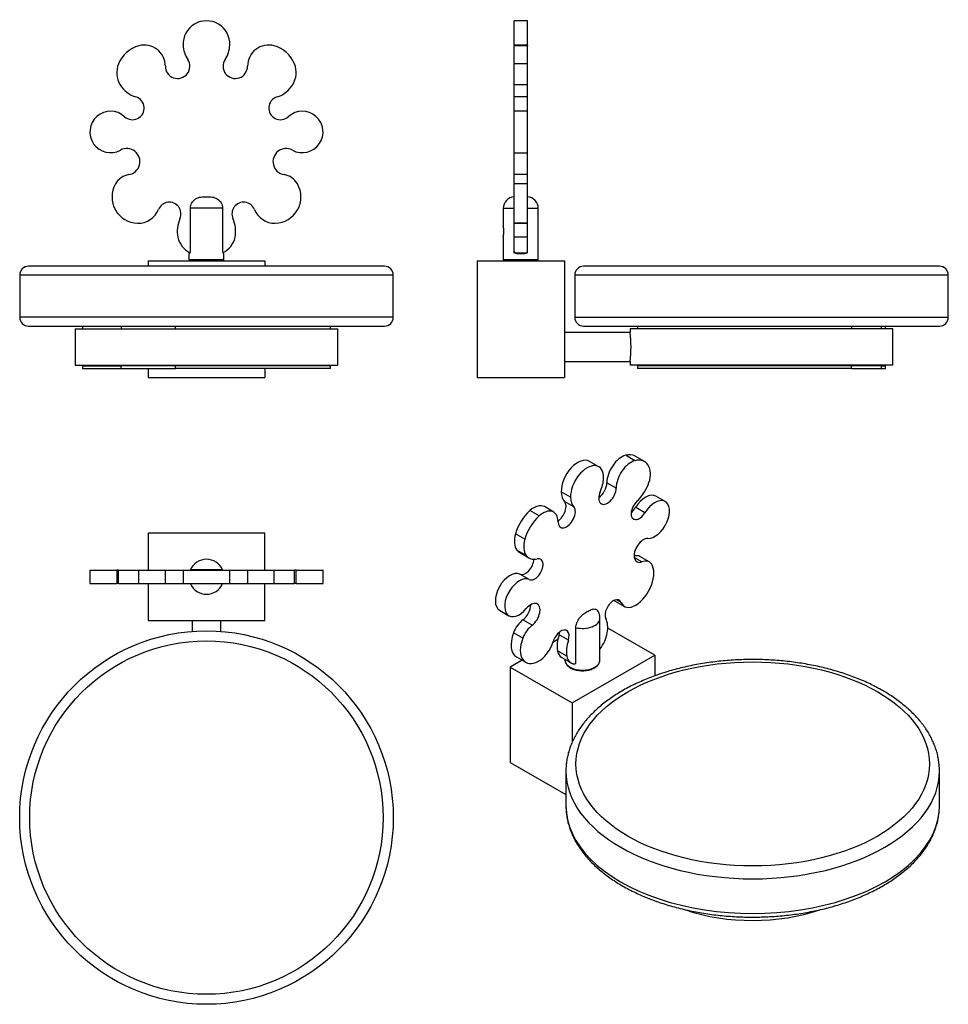
# Model space of a CAD drawing. Units: inches. Extents: x -334 to -16, y -52 to 285.
import ezdxf

# ---------------------------------------------------------------- set-up
doc = ezdxf.new("R2010")
doc.units = ezdxf.units.IN
for name, color, linetype in [('553013', 7, 'Continuous'), ('553014', 7, 'Continuous'), ('556002', 7, 'Continuous'), ('556012', 7, 'Continuous'), ('913012', 7, 'Continuous'), ('913014', 7, 'Continuous'), ('Default', 7, 'Continuous')]:
    doc.layers.add(name, color=color, linetype=linetype)

# ---------------------------------------------------------------- blocks, each defined once
blk = doc.blocks.new('SE1')
at = {"layer": '553013', "color": 7, "linetype": 'Continuous', "ltscale": 25.4}
for p, q in [((-314.79, 179.04), (-224.79, 179.04)), ((-314.79, 179.04), (-314.79, 166.54)), ((-224.79, 166.54), (-224.79, 179.04)), ((-314.79, 166.54), (-224.79, 166.54))]:
    blk.add_line(p, q, dxfattribs=at)
at = {"layer": '553014', "color": 7, "linetype": 'Continuous', "ltscale": 25.4}
for p, q in [((-289.79, 202.29), (-249.79, 202.29)), ((-289.79, 202.29), (-289.79, 200.45)), ((-249.79, 202.29), (-249.79, 200.45)), ((-289.79, 165.44), (-289.79, 162.29)), ((-249.79, 165.44), (-249.79, 162.29)), ((-289.79, 162.29), (-249.79, 162.29))]:
    blk.add_line(p, q, dxfattribs=at)
at = {"layer": '556002', "color": 7, "linetype": 'Continuous', "ltscale": 25.4}
for p, q in [((-264.27, 220.29), (-275.31, 220.29)), ((-275.31, 205.79), (-275.31, 220.29)), ((-264.27, 220.29), (-264.27, 205.79)), ((-275.64, 204.79), (-275.79, 204.79)), ((-275.79, 204.79), (-275.79, 202.79)), ((-275.79, 202.79), (-263.79, 202.79)), ((-263.95, 204.79), (-263.79, 204.79)), ((-263.79, 202.79), (-263.79, 204.79))]:
    blk.add_line(p, q, dxfattribs=at)
for centre, start, end in [((-275.29, 202.79), 180, 270), ((-264.29, 202.79), 270, 360)]:
    blk.add_arc(centre, 0.5, start, end, dxfattribs=at)
for points, knots in [([(-275.31, 220.29), (-275.31, 220.93), (-275.14, 221.57), (-274.51, 222.68), (-274.05, 223.15), (-272.97, 223.84), (-272.35, 224.05), (-271.1, 224.26), (-270.45, 224.28), (-269.17, 224.28), (-268.53, 224.26), (-267.26, 224.05), (-266.64, 223.85), (-265.54, 223.16), (-265.08, 222.69), (-264.44, 221.58), (-264.27, 220.94), (-264.27, 220.29)], [0, 0, 0, 0, 0.125, 0.125, 0.25, 0.25, 0.375, 0.375, 0.5, 0.5, 0.625, 0.625, 0.75, 0.75, 0.875, 0.875, 1, 1, 1, 1]), ([(-275.64, 204.79), (-275.61, 204.79), (-275.57, 204.82), (-275.5, 204.92), (-275.46, 204.99), (-275.4, 205.17), (-275.37, 205.28), (-275.32, 205.52), (-275.31, 205.66), (-275.31, 205.79)], [0, 0, 0, 0, 0.25, 0.25, 0.5, 0.5, 0.75, 0.75, 1, 1, 1, 1]), ([(-264.27, 205.79), (-264.27, 205.66), (-264.26, 205.52), (-264.22, 205.28), (-264.19, 205.17), (-264.12, 204.99), (-264.08, 204.92), (-264.01, 204.82), (-263.98, 204.79), (-263.95, 204.79)], [0, 0, 0, 0, 0.25, 0.25, 0.5, 0.5, 0.75, 0.75, 1, 1, 1, 1])]:
    blk.add_open_spline(points, degree=3, knots=knots, dxfattribs=at)
at = {"layer": '556012', "color": 7, "linetype": 'Continuous', "ltscale": 25.4}
for centre, radius, start, end in [((-269.79, 276.55), 8, 357.6477, 182.3523), ((-290.2, 265.85), 10.5, 105.3675, 158.1711), ((-291.08, 269.03), 7.2, 359.805, 105.3675), ((-268.29, 276.61), 9.5, 182.3523, 213.7951), ((-271.29, 276.61), 9.5, 326.2049, 357.6477), ((-248.51, 269.03), 7.2, 74.6325, 180.195), ((-249.38, 265.85), 10.5, 21.8289, 74.6325), ((-279.68, 268.99), 4.2, 179.805, 33.7951), ((-259.91, 268.99), 4.2, 146.2049, 0.195), ((-292.52, 266.78), 8, 158.1711, 211.6001), ((-247.06, 266.78), 8, 328.3999, 21.8289), ((-291.25, 267.57), 9.5, 211.6001, 253.299), ((-248.34, 267.57), 9.5, 286.701, 328.3999), ((-295.13, 254.64), 4, 227.4233, 73.299), ((-244.46, 254.64), 4, 106.701, 312.5767), ((-302.64, 246.46), 7.1, 47.4233, 298.5853), ((-236.95, 246.46), 7.1, 241.4147, 132.5767), ((-297.09, 236.28), 4.5, 279.1921, 118.5853), ((-242.5, 236.28), 4.5, 61.4147, 260.8079), ((-295.33, 225.42), 6.5, 99.1921, 150.3202), ((-244.25, 225.42), 6.5, 29.6798, 80.8079), ((-293.16, 224.18), 9, 150.3202, 268.6063), ((-246.43, 224.18), 9, 271.3937, 29.6798), ((-293.19, 222.68), 7.5, 268.6063, 338.1147), ((-282.52, 218.39), 4, 335.849, 158.1147), ((-257.06, 218.39), 4, 21.8853, 204.151), ((-246.39, 222.68), 7.5, 201.8853, 271.3937), ((-269.29, 212.46), 10.5, 155.849, 191.4359), ((-270.29, 212.46), 10.5, 348.5641, 24.151), ((-272.23, 211.87), 7.5, 191.4359, 244.6893), ((-267.35, 211.87), 7.5, 295.2752, 348.5641)]:
    blk.add_arc(centre, radius, start, end, dxfattribs=at)
at = {"layer": '913012', "color": 7, "linetype": 'Continuous', "ltscale": 25.4}
for p, q in [((-312.29, 179.94), (-312.29, 179.04)), ((-299.01, 179.94), (-299.01, 179.04)), ((-280.41, 179.04), (-280.41, 179.94)), ((-227.29, 179.04), (-227.29, 179.94)), ((-312.29, 166.34), (-299.01, 166.34)), ((-312.29, 166.34), (-312.29, 165.44)), ((-312.29, 165.44), (-299.01, 165.44)), ((-310.49, 166.54), (-310.49, 166.34)), ((-299.01, 165.44), (-299.01, 166.34)), ((-280.41, 166.34), (-299.01, 166.34)), ((-299.01, 165.44), (-280.41, 165.44)), ((-280.41, 165.44), (-280.41, 166.34)), ((-227.29, 166.34), (-280.41, 166.34)), ((-227.29, 165.44), (-280.41, 165.44)), ((-229.09, 166.34), (-229.09, 166.54)), ((-227.29, 165.44), (-227.29, 166.34))]:
    blk.add_line(p, q, dxfattribs=at)
at = {"layer": '913014', "color": 7, "linetype": 'Continuous', "ltscale": 25.4}
for p, q in [((-208.79, 200.45), (-330.79, 200.45)), ((-333.79, 197.45), (-205.79, 197.45)), ((-333.79, 197.45), (-333.79, 182.94)), ((-205.79, 182.94), (-205.79, 197.45)), ((-205.79, 182.94), (-333.79, 182.94)), ((-330.79, 179.94), (-208.79, 179.94))]:
    blk.add_line(p, q, dxfattribs=at)
for centre, start, end in [((-330.79, 197.45), 90, 180), ((-208.79, 197.45), 0, 90), ((-330.79, 182.94), 180, 270), ((-208.79, 182.94), 270, 360)]:
    blk.add_arc(centre, 3, start, end, dxfattribs=at)
blk = doc.blocks.new('SE2')
at = {"layer": '553013', "color": 7, "linetype": 'Continuous', "ltscale": 25.4}
for p, q in [((-34.59, 179.04), (-124.59, 179.04)), ((-124.59, 179.04), (-124.59, 177.73)), ((-34.59, 166.54), (-34.59, 179.04)), ((-124.59, 177.74), (-147.09, 177.74)), ((-147.09, 167.84), (-124.59, 167.84)), ((-124.59, 167.84), (-124.59, 166.54)), ((-34.59, 166.54), (-124.59, 166.54))]:
    blk.add_line(p, q, dxfattribs=at)
blk.add_arc((-169.33, 172.79), 45.01, 353.6861, 6.3139, dxfattribs=at)
at = {"layer": '553014', "color": 7, "linetype": 'Continuous', "ltscale": 25.4}
for p, q in [((-177.09, 202.29), (-147.09, 202.29)), ((-177.09, 202.29), (-177.09, 162.29)), ((-147.09, 202.29), (-147.09, 162.29)), ((-177.09, 162.29), (-147.09, 162.29))]:
    blk.add_line(p, q, dxfattribs=at)
at = {"layer": '556002', "color": 7, "linetype": 'Continuous', "ltscale": 25.4}
for p, q in [((-168.09, 220.29), (-164.44, 220.29)), ((-168.09, 220.29), (-168.09, 214.04)), ((-164.44, 220.29), (-164.44, 205.79)), ((-164.44, 220.29), (-164.34, 220.29)), ((-159.84, 220.29), (-159.74, 220.29)), ((-159.74, 220.29), (-156.09, 220.29)), ((-159.74, 205.79), (-159.74, 220.29)), ((-156.09, 202.79), (-156.09, 220.29)), ((-168.09, 210.76), (-168.09, 202.79)), ((-168.09, 202.79), (-156.09, 202.79)), ((-163.44, 204.79), (-160.74, 204.79))]:
    blk.add_line(p, q, dxfattribs=at)
for centre, radius, start, end in [((-164.09, 220.29), 4, 95.0009, 180), ((-160.09, 220.29), 4, 0, 84.9994), ((-173.87, 212.39), 6, 344.0521, 15.9508), ((-167.59, 202.79), 0.5, 180, 270), ((-163.44, 205.79), 1, 180, 270), ((-160.74, 205.79), 1, 270, 360), ((-156.59, 202.79), 0.5, 270, 360)]:
    blk.add_arc(centre, radius, start, end, dxfattribs=at)
at = {"layer": '556012', "color": 7, "linetype": 'Continuous', "ltscale": 25.4}
for p, q in [((-164.34, 276.22), (-164.34, 284.55)), ((-159.84, 284.55), (-164.34, 284.55)), ((-159.84, 276.22), (-159.84, 284.55)), ((-164.34, 276.23), (-164.34, 275.98)), ((-159.84, 276.23), (-164.34, 276.23)), ((-164.34, 269.75), (-164.34, 275.98)), ((-159.84, 275.98), (-164.34, 275.98)), ((-159.84, 276.23), (-159.84, 275.98)), ((-159.84, 269.75), (-159.84, 275.98)), ((-164.34, 262.59), (-164.34, 269.75)), ((-159.84, 269.75), (-164.34, 269.75)), ((-159.84, 262.59), (-159.84, 269.75)), ((-164.34, 258.47), (-164.34, 262.59)), ((-159.84, 262.59), (-164.34, 262.59)), ((-159.84, 258.47), (-159.84, 262.59)), ((-164.34, 253.56), (-164.34, 258.47)), ((-159.84, 258.47), (-164.34, 258.47)), ((-159.84, 253.56), (-159.84, 258.47)), ((-164.34, 239.36), (-164.34, 253.56)), ((-159.84, 253.56), (-164.34, 253.56)), ((-159.84, 239.36), (-159.84, 253.56)), ((-164.34, 231.83), (-164.34, 239.36)), ((-164.34, 239.36), (-159.84, 239.36)), ((-159.84, 231.83), (-159.84, 239.36)), ((-164.34, 228.64), (-164.34, 231.83)), ((-159.84, 231.83), (-164.34, 231.83)), ((-159.84, 228.64), (-159.84, 231.83)), ((-164.34, 215.18), (-164.34, 228.64)), ((-159.84, 228.64), (-164.34, 228.64)), ((-159.84, 215.18), (-159.84, 228.64)), ((-164.34, 215.18), (-164.34, 215.18)), ((-164.34, 210.38), (-164.34, 215.18)), ((-159.84, 215.18), (-164.34, 215.18)), ((-164.34, 215.18), (-159.84, 215.18)), ((-159.84, 210.38), (-159.84, 215.18)), ((-159.84, 215.18), (-159.84, 215.18)), ((-164.34, 204.89), (-164.34, 210.38)), ((-159.84, 210.38), (-164.34, 210.38)), ((-159.84, 204.89), (-159.84, 210.38)), ((-160.33, 204.89), (-163.85, 204.89))]:
    blk.add_line(p, q, dxfattribs=at)
at = {"layer": '913012', "color": 7, "linetype": 'Continuous', "ltscale": 25.4}
for p, q in [((-122.09, 179.94), (-122.09, 179.04)), ((-48.73, 179.94), (-48.73, 179.04)), ((-38.44, 179.04), (-38.44, 179.94)), ((-37.09, 179.04), (-37.09, 179.94)), ((-48.73, 166.34), (-122.09, 166.34)), ((-122.09, 166.34), (-122.09, 165.44)), ((-48.73, 165.44), (-122.09, 165.44)), ((-120.29, 166.54), (-120.29, 166.34)), ((-48.73, 165.44), (-48.73, 166.34)), ((-38.44, 166.34), (-48.73, 166.34)), ((-48.73, 165.44), (-38.44, 165.44)), ((-38.89, 166.34), (-38.89, 166.54)), ((-38.44, 165.44), (-38.44, 166.34)), ((-38.44, 166.34), (-37.09, 166.34)), ((-38.44, 165.44), (-37.09, 165.44)), ((-37.09, 165.44), (-37.09, 166.34))]:
    blk.add_line(p, q, dxfattribs=at)
at = {"layer": '913014', "color": 7, "linetype": 'Continuous', "ltscale": 25.4}
for p, q in [((-18.59, 200.45), (-140.59, 200.45)), ((-143.59, 197.45), (-15.59, 197.45)), ((-143.59, 197.45), (-143.59, 182.94)), ((-15.59, 182.94), (-15.59, 197.45)), ((-143.59, 182.94), (-15.59, 182.94)), ((-140.59, 179.94), (-18.59, 179.94))]:
    blk.add_line(p, q, dxfattribs=at)
for centre, start, end in [((-140.59, 197.45), 90, 180), ((-18.59, 197.45), 0, 90), ((-140.59, 182.94), 180, 270), ((-18.59, 182.94), 270, 360)]:
    blk.add_arc(centre, 3, start, end, dxfattribs=at)
blk = doc.blocks.new('SE3')
at = {"layer": '553013', "color": 7, "linetype": 'Continuous', "ltscale": 25.4}
for p, q in [((-274.74, 79.02), (-274.74, 75.33)), ((-264.84, 75.33), (-264.84, 79.02))]:
    blk.add_line(p, q, dxfattribs=at)
at = {"layer": '553014', "color": 7, "linetype": 'Continuous', "ltscale": 25.4}
for p, q in [((-249.79, 109.02), (-289.79, 109.02)), ((-289.79, 109.02), (-289.79, 96.27)), ((-249.79, 96.27), (-249.79, 109.02)), ((-289.79, 91.77), (-289.79, 79.02)), ((-249.79, 79.02), (-249.79, 91.77)), ((-289.79, 79.02), (-249.79, 79.02))]:
    blk.add_line(p, q, dxfattribs=at)
at = {"layer": '556002', "color": 7, "linetype": 'Continuous', "ltscale": 25.4}
for p, q in [((-264.27, 96.37), (-275.31, 96.37)), ((-274.79, 96.37), (-274.79, 96.27)), ((-264.79, 96.27), (-264.79, 96.37)), ((-275.31, 91.67), (-264.27, 91.67)), ((-274.79, 91.77), (-274.79, 91.67)), ((-264.79, 91.67), (-264.79, 91.77))]:
    blk.add_line(p, q, dxfattribs=at)
for start, end in [(23.0582, 156.9418), (156.9418, 157.874), (22.1375, 23.0582), (202.1375, 203.0582), (203.0582, 336.9418), (336.9418, 337.874)]:
    blk.add_arc((-269.79, 94.02), 6, start, end, dxfattribs=at)
at = {"layer": '556012', "color": 7, "linetype": 'Continuous', "ltscale": 25.4}
for p, q in [((-309.74, 96.27), (-300.52, 96.27)), ((-309.74, 96.27), (-309.74, 91.77)), ((-299.95, 96.27), (-300.52, 96.27)), ((-300.52, 96.27), (-300.52, 91.77)), ((-299.95, 96.27), (-292.99, 96.27)), ((-299.95, 91.77), (-299.95, 96.27)), ((-292.99, 96.27), (-283.88, 96.27)), ((-292.99, 91.77), (-292.99, 96.27)), ((-283.88, 96.27), (-277.79, 96.27)), ((-283.88, 91.77), (-283.88, 96.27)), ((-277.79, 96.27), (-261.79, 96.27)), ((-277.79, 96.27), (-277.79, 91.77)), ((-261.79, 96.27), (-255.71, 96.27)), ((-261.79, 91.77), (-261.79, 96.27)), ((-255.71, 96.27), (-246.6, 96.27)), ((-255.71, 96.27), (-255.71, 91.77)), ((-246.6, 96.27), (-239.63, 96.27)), ((-246.6, 91.77), (-246.6, 96.27)), ((-239.06, 96.27), (-239.63, 96.27)), ((-239.63, 91.77), (-239.63, 96.27)), ((-239.06, 96.27), (-229.85, 96.27)), ((-239.06, 91.77), (-239.06, 96.27)), ((-229.85, 91.77), (-229.85, 96.27)), ((-309.74, 91.77), (-300.52, 91.77)), ((-299.95, 91.77), (-300.52, 91.77)), ((-299.95, 91.77), (-292.99, 91.77)), ((-292.99, 91.77), (-283.88, 91.77)), ((-283.88, 91.77), (-277.79, 91.77)), ((-277.79, 91.77), (-261.79, 91.77)), ((-261.79, 91.77), (-255.71, 91.77)), ((-255.71, 91.77), (-246.6, 91.77)), ((-246.6, 91.77), (-239.63, 91.77)), ((-239.06, 91.77), (-239.63, 91.77)), ((-239.06, 91.77), (-229.85, 91.77))]:
    blk.add_line(p, q, dxfattribs=at)
at = {"layer": '913014', "color": 7, "linetype": 'Continuous', "ltscale": 25.4}
for radius in [64, 60.56]:
    blk.add_circle((-269.79, 11.52), radius, dxfattribs=at)
blk = doc.blocks.new('SE4')
at = {"layer": '553013', "color": 7, "linetype": 'Continuous', "ltscale": 25.4}
blk.add_ellipse((-82.62, 2.23), major_axis=(45, 0), ratio=0.57735, start_param=4.177418, end_param=5.249797, dxfattribs=at)
at = {"layer": '553014', "color": 7, "linetype": 'Continuous', "ltscale": 25.4}
for p, q in [((-116.21, 67.14), (-132.3, 76.43)), ((-149.39, 72.48), (-151.1, 71.49)), ((-161.61, 65.42), (-165.71, 63.06)), ((-144.5, 50.81), (-116.21, 67.14)), ((-116.21, 67.14), (-116.21, 60.05)), ((-165.71, 63.06), (-144.5, 50.81)), ((-165.71, 63.06), (-165.71, 30.4)), ((-144.5, 50.81), (-144.5, 37.3)), ((-165.71, 30.4), (-146.62, 19.38))]:
    blk.add_line(p, q, dxfattribs=at)
at = {"layer": '556002', "color": 7, "linetype": 'Continuous', "ltscale": 25.4}
for p, q in [((-134.96, 65.51), (-134.96, 79.8)), ((-143.2, 64.75), (-143.2, 76.58)), ((-146.96, 65.73), (-146.96, 65.51)), ((-144.14, 64.2), (-144.11, 64.22))]:
    blk.add_line(p, q, dxfattribs=at)
blk.add_arc((-139.41, 79.88), 4.44, 359.0953, 33.6369, dxfattribs=at)
for centre, start_param, end_param in [((-140.96, 79.8), 1.18784, 3.142757), ((-140.96, 65.51), 0, 0.028634), ((-140.96, 65.51), 0.028634, 3.11522), ((-140.96, 67.14), 0.690357, 0.884946), ((-140.96, 67.14), 0.952526, 1.012341), ((-140.96, 65.51), 3.11522, 3.141593)]:
    blk.add_ellipse(centre, major_axis=(-6, 0), ratio=0.57735, start_param=start_param, end_param=end_param, dxfattribs=at)
for points, knots in [([(-143.2, 76.58), (-143.2, 77.1), (-143.08, 77.69), (-142.63, 78.86), (-142.31, 79.44), (-141.55, 80.43), (-141.11, 80.86), (-140.22, 81.55), (-139.77, 81.82), (-138.86, 82.35), (-138.4, 82.6), (-137.51, 82.94), (-137.07, 83.03), (-136.29, 82.91), (-135.97, 82.72), (-135.73, 82.38), (-135.72, 82.36), (-135.71, 82.34)], [0, 0, 0, 0, 0.125, 0.125, 0.25, 0.25, 0.375, 0.375, 0.5, 0.5, 0.625, 0.625, 0.75, 0.75, 0.875, 0.875, 0.8817355, 0.8817355, 0.8817355, 0.8817355]), ([(-146.94, 65.39), (-146.94, 65.27), (-146.93, 65), (-146.77, 64.53), (-146.49, 64.03), (-146.09, 63.55), (-145.58, 63.12), (-144.96, 62.74), (-144.26, 62.41), (-143.49, 62.15), (-142.67, 61.97), (-141.81, 61.86), (-140.93, 61.82), (-140.06, 61.86), (-139.2, 61.98), (-138.38, 62.17), (-137.63, 62.42), (-137.11, 62.67), (-136.87, 62.8), (-136.82, 62.83)], [0, 0, 0, 0, 0.036157, 0.09594, 0.156291, 0.218033, 0.281235, 0.345406, 0.409967, 0.474499, 0.5389, 0.60318, 0.667389, 0.731594, 0.795852, 0.860227, 0.924793, 0.986164, 1, 1, 1, 1]), ([(-144.14, 64.2), (-144.03, 64.16), (-143.91, 64.15), (-143.71, 64.16), (-143.62, 64.18), (-143.54, 64.22)], [0, 0, 0, 0, 0.25, 0.25, 0.462323, 0.462323, 0.462323, 0.462323]), ([(-143.49, 64.24), (-143.41, 64.29), (-143.33, 64.36), (-143.23, 64.53), (-143.2, 64.63), (-143.2, 64.75)], [0.5043945, 0.5043945, 0.5043945, 0.5043945, 0.75, 0.75, 1, 1, 1, 1]), ([(-136.82, 62.83), (-136.7, 62.9), (-136.4, 63.09), (-135.92, 63.46), (-135.49, 63.95), (-135.17, 64.48), (-135, 64.98), (-134.98, 65.27), (-134.98, 65.4)], [0, 0, 0, 0, 0.103845, 0.300314, 0.496706, 0.690677, 0.879947, 1, 1, 1, 1])]:
    blk.add_open_spline(points, degree=3, knots=knots, dxfattribs=at)
at = {"layer": '556012', "color": 7, "linetype": 'Continuous', "ltscale": 25.4}
for p, q in [((-122.97, 133.81), (-126.15, 135.65)), ((-119.69, 133.5), (-122.87, 135.34)), ((-135.37, 131.74), (-138.55, 133.58)), ((-129.41, 124.41), (-132.59, 126.24)), ((-145.02, 121.28), (-148.2, 123.12)), ((-112.6, 119.8), (-115.78, 121.64)), ((-143.89, 117.94), (-147.07, 119.78)), ((-155.77, 114.88), (-158.95, 116.71)), ((-150.82, 116.22), (-154, 118.06)), ((-119.54, 115.96), (-122.72, 117.8)), ((-160.7, 106.95), (-163.88, 108.79)), ((-160.26, 101.35), (-163.44, 103.19)), ((-162.47, 102.33), (-159.29, 100.49)), ((-120.58, 99.15), (-123.21, 100.67)), ((-118.06, 99.12), (-121.24, 100.96)), ((-159.2, 93.07), (-162.38, 94.91)), ((-129.75, 85.72), (-126.57, 83.89)), ((-127.74, 85.26), (-129.31, 86.17)), ((-169.33, 82.53), (-166.14, 80.69)), ((-158.16, 77.45), (-161.34, 79.29)), ((-161.42, 72.96), (-164.6, 74.8)), ((-145.79, 72.29), (-148.97, 74.12)), ((-146.29, 66.79), (-149.48, 68.62)), ((-163.57, 66.56), (-160.39, 64.72)), ((-148.03, 66.34), (-144.85, 64.51))]:
    blk.add_line(p, q, dxfattribs=at)
for centre, major_axis, start_param, end_param in [((-127.5, 129.2), (-3.6, -6.24), 3.658778, 5.50119), ((-128.12, 126.25), (-5.25, -9.09), 3.141593, 3.658778), ((-142.55, 126.65), (-4, -6.93), 3.141593, 5.538843), ((-139.37, 124.82), (-4, -6.93), 2.315139, 5.538843), ((-124.32, 127.37), (-3.6, -6.24), 3.658778, 5.50119), ((-124.94, 124.41), (-5.25, -9.09), 2.73718, 3.658778), ((-123.3, 126.12), (4, 6.93), 4.946262, 5.878773), ((-135.56, 124.52), (2.1, 3.64), 4.001243, 5.50119), ((-140.43, 124.25), (4.75, 8.23), 4.907952, 5.456731), ((-124.2, 126.24), (4.75, 8.23), 4.218477, 4.946262), ((-141.49, 127.31), (-4.75, -8.23), 5.538843, 6.087623), ((-132.38, 122.68), (2.1, 3.64), 1.766359, 5.50119), ((-119.33, 115.49), (-3.55, -6.15), 3.141593, 4.670094), ((-157.6, 111.82), (-3.6, -6.24), 3.141593, 4.195204), ((-149.54, 116.44), (2.1, 3.64), 3.997273, 6.087623), ((-138.31, 125.48), (-4.75, -8.23), 5.538843, 6.087623), ((-121.46, 117.26), (2, 3.46), 1.076885, 4.670094), ((-116.15, 113.66), (-3.55, -6.15), 0.286491, 4.670094), ((-156.99, 109.58), (-5.25, -9.09), 4.195204, 5.116801), ((-153.8, 107.74), (-5.25, -9.09), 4.195204, 5.116801), ((-154.42, 109.99), (-3.6, -6.24), 2.352792, 4.195204), ((-146.36, 114.61), (2.1, 3.64), 2.352792, 6.087623), ((-124.64, 119.1), (2, 3.46), 4.061417, 4.670094), ((-158.63, 109.39), (-4, -6.93), 5.116801, 6.049313), ((-155.44, 107.56), (-4, -6.93), 5.116801, 6.049313), ((-120.07, 103.07), (2.25, 3.9), 0.286491, 3.766559), ((-157.72, 110.56), (4.75, 8.23), 2.90772, 3.141593), ((-154.54, 108.72), (4.75, 8.23), 2.90772, 3.635504), ((-124.49, 95.33), (-3.25, -5.63), 3.141593, 3.653066), ((-160.47, 98.41), (-2, -3.46), 0.042295, 2.356265), ((-157.28, 96.58), (-2, -3.46), 0.042295, 3.635504), ((-122.85, 91.59), (4.5, 7.79), 3.951316, 6.015798), ((-121.31, 93.49), (-3.25, -5.63), 2.874205, 3.766559), ((-165.78, 88.68), (3.55, 6.15), 0.042295, 3.141593), ((-162.59, 86.84), (3.55, 6.15), 0.042295, 4.425898), ((-161.85, 82.62), (-2.25, -3.9), 0.94583, 2.356194), ((-158.67, 80.79), (-2.25, -3.9), 0.94583, 4.425898), ((-130.37, 82.53), (-2, -3.46), 2.738165, 5.919302), ((-126, 92.22), (3.75, 6.5), 3.052124, 3.141593), ((-122.82, 90.38), (3.75, 6.5), 2.738165, 3.951316), ((-160.61, 74.48), (-3.25, -5.63), 4.087423, 4.979777), ((-139.72, 72.28), (5.25, 9.09), 5.298192, 5.919302), ((-159.07, 74.35), (4.5, 7.79), 1.838184, 3.141593), ((-157.43, 72.64), (-3.25, -5.63), 4.087423, 4.979777), ((-148.37, 72.13), (-2, -3.46), 1.93468, 5.115816), ((-151.55, 73.97), (-2, -3.46), 1.93468, 2.221768), ((-137.64, 73), (3.75, 6.5), 4.457572, 5.298192), ((-155.89, 72.51), (4.5, 7.79), 1.838184, 3.902666), ((-155.92, 71.27), (3.75, 6.5), 3.902666, 5.115816), ((-142.2, 74.53), (-5.25, -9.09), 5.076272, 5.697382), ((-139.02, 72.69), (-5.25, -9.09), 5.076272, 5.697382), ((-144.28, 72.84), (3.75, 6.5), 2.555789, 3.141593), ((-141.1, 71), (3.75, 6.5), 2.555789, 3.470778)]:
    blk.add_ellipse(centre, major_axis=major_axis, ratio=0.57735, start_param=start_param, end_param=end_param, dxfattribs=at)
at = {"layer": '913014', "color": 7, "linetype": 'Continuous', "ltscale": 25.4}
for p, q in [((-146.62, 27.47), (-146.62, 15.62)), ((-18.62, 15.62), (-18.62, 27.47))]:
    blk.add_line(p, q, dxfattribs=at)
blk.add_ellipse((-82.62, 29.89), major_axis=(-60.56, 0), ratio=0.57735, dxfattribs=at)
for centre, major_axis, start_param, end_param in [((-82.62, 27.47), (64, 0), 3.142482, 6.283185), ((-82.62, 27.47), (64, 0), 0, 0.004404), ((-82.62, 15.62), (-64, 0), 0, 3.141593)]:
    blk.add_ellipse(centre, major_axis=major_axis, ratio=0.57735, start_param=start_param, end_param=end_param, dxfattribs=at)
for points, knots in [([(-18.64, 27.64), (-18.64, 28.12), (-18.66, 29.06), (-18.83, 30.68), (-19.12, 32.38), (-19.55, 34.09), (-20.1, 35.78), (-20.78, 37.45), (-21.58, 39.11), (-22.51, 40.74), (-23.56, 42.34), (-24.73, 43.92), (-26.02, 45.46), (-27.42, 46.97), (-28.94, 48.43), (-30.57, 49.85), (-32.3, 51.23), (-34.14, 52.55), (-36.07, 53.83), (-38.1, 55.04), (-40.21, 56.21), (-42.41, 57.31), (-44.69, 58.35), (-47.04, 59.32), (-49.46, 60.23), (-51.95, 61.08), (-54.49, 61.86), (-57.1, 62.57), (-59.75, 63.21), (-62.44, 63.77), (-65.18, 64.27), (-67.95, 64.69), (-70.75, 65.04), (-73.57, 65.32), (-76.41, 65.52), (-79.26, 65.64), (-82.11, 65.7), (-84.97, 65.67), (-87.83, 65.57), (-90.67, 65.4), (-93.5, 65.15), (-96.3, 64.83), (-99.08, 64.43), (-101.83, 63.96), (-104.54, 63.42), (-107.21, 62.8), (-109.83, 62.12), (-112.4, 61.37), (-114.9, 60.54), (-117.35, 59.66), (-119.73, 58.7), (-122.03, 57.69), (-124.26, 56.61), (-126.41, 55.47), (-128.47, 54.27), (-130.44, 53.01), (-132.32, 51.7), (-134.09, 50.34), (-135.76, 48.92), (-137.33, 47.47), (-138.78, 45.96), (-140.12, 44.42), (-141.34, 42.84), (-142.44, 41.22), (-143.41, 39.58), (-144.26, 37.91), (-144.98, 36.22), (-145.57, 34.52), (-146.03, 32.8), (-146.37, 31.07), (-146.56, 29.36), (-146.64, 28.1), (-146.62, 27.5), (-146.62, 27.43)], [0, 0, 0, 0, 0.010401, 0.024201, 0.038011, 0.05185, 0.065734, 0.079675, 0.093684, 0.107762, 0.121912, 0.136129, 0.150407, 0.164738, 0.179112, 0.193521, 0.207955, 0.222407, 0.23687, 0.251339, 0.265809, 0.280276, 0.294738, 0.309195, 0.323644, 0.338087, 0.352522, 0.36695, 0.381372, 0.395787, 0.410196, 0.424601, 0.439001, 0.453398, 0.467793, 0.482185, 0.496576, 0.510968, 0.525359, 0.539752, 0.554146, 0.568544, 0.582945, 0.59735, 0.61176, 0.626177, 0.6406, 0.65503, 0.669468, 0.683915, 0.698371, 0.712835, 0.727308, 0.741789, 0.756276, 0.770769, 0.785265, 0.799757, 0.814243, 0.828714, 0.843164, 0.857583, 0.871962, 0.886291, 0.90056, 0.914761, 0.928889, 0.942943, 0.956924, 0.97084, 0.984703, 0.998527, 1, 1, 1, 1]), ([(-146.62, 15.6), (-146.61, 15.07), (-146.6, 14.08), (-146.42, 12.41), (-146.13, 10.71), (-145.7, 9), (-145.15, 7.31), (-144.47, 5.64), (-143.67, 3.98), (-142.74, 2.35), (-141.69, 0.74), (-140.52, -0.83), (-139.23, -2.38), (-137.83, -3.88), (-136.31, -5.35), (-134.68, -6.77), (-132.95, -8.14), (-131.11, -9.47), (-129.18, -10.74), (-127.15, -11.96), (-125.04, -13.12), (-122.84, -14.22), (-120.56, -15.26), (-118.21, -16.24), (-115.79, -17.15), (-113.3, -17.99), (-110.75, -18.77), (-108.15, -19.48), (-105.5, -20.12), (-102.8, -20.69), (-100.07, -21.18), (-97.3, -21.61), (-94.5, -21.96), (-91.68, -22.23), (-88.84, -22.43), (-85.99, -22.56), (-83.13, -22.61), (-80.28, -22.58), (-77.42, -22.49), (-74.58, -22.31), (-71.75, -22.06), (-68.95, -21.74), (-66.17, -21.34), (-63.42, -20.87), (-60.71, -20.33), (-58.04, -19.72), (-55.42, -19.03), (-52.85, -18.28), (-50.34, -17.46), (-47.9, -16.57), (-45.52, -15.62), (-43.22, -14.6), (-40.99, -13.52), (-38.84, -12.38), (-36.78, -11.18), (-34.81, -9.92), (-32.93, -8.61), (-31.16, -7.25), (-29.49, -5.84), (-27.92, -4.38), (-26.47, -2.88), (-25.13, -1.33), (-23.91, 0.25), (-22.81, 1.87), (-21.84, 3.51), (-20.99, 5.18), (-20.27, 6.87), (-19.68, 8.57), (-19.22, 10.29), (-18.88, 12.02), (-18.69, 13.73), (-18.61, 15.04), (-18.63, 15.7), (-18.64, 15.83)], [0, 0, 0, 0, 0.011632, 0.025395, 0.039168, 0.05297, 0.066817, 0.080722, 0.094693, 0.108734, 0.122846, 0.137025, 0.151265, 0.165558, 0.179894, 0.194265, 0.20866, 0.223074, 0.237498, 0.251929, 0.26636, 0.280789, 0.295213, 0.309631, 0.324042, 0.338446, 0.352843, 0.367233, 0.381616, 0.395992, 0.410364, 0.42473, 0.439092, 0.453451, 0.467807, 0.482161, 0.496514, 0.510867, 0.52522, 0.539575, 0.553931, 0.56829, 0.582653, 0.59702, 0.611392, 0.62577, 0.640154, 0.654546, 0.668946, 0.683355, 0.697772, 0.712197, 0.726632, 0.741074, 0.755523, 0.769978, 0.784434, 0.798889, 0.813335, 0.827768, 0.84218, 0.85656, 0.870901, 0.885192, 0.899423, 0.913586, 0.927677, 0.941693, 0.955638, 0.969517, 0.983343, 0.99713, 1, 1, 1, 1])]:
    blk.add_open_spline(points, degree=3, knots=knots, dxfattribs=at)

msp = doc.modelspace()

# ---------------------------------------------------------------- block references
at = {"layer": 'Default'}
for name in ['SE1', 'SE2', 'SE4', 'SE3']:
    msp.add_blockref(name, (0, 0), dxfattribs=at)

doc.saveas('drawing.dxf')
